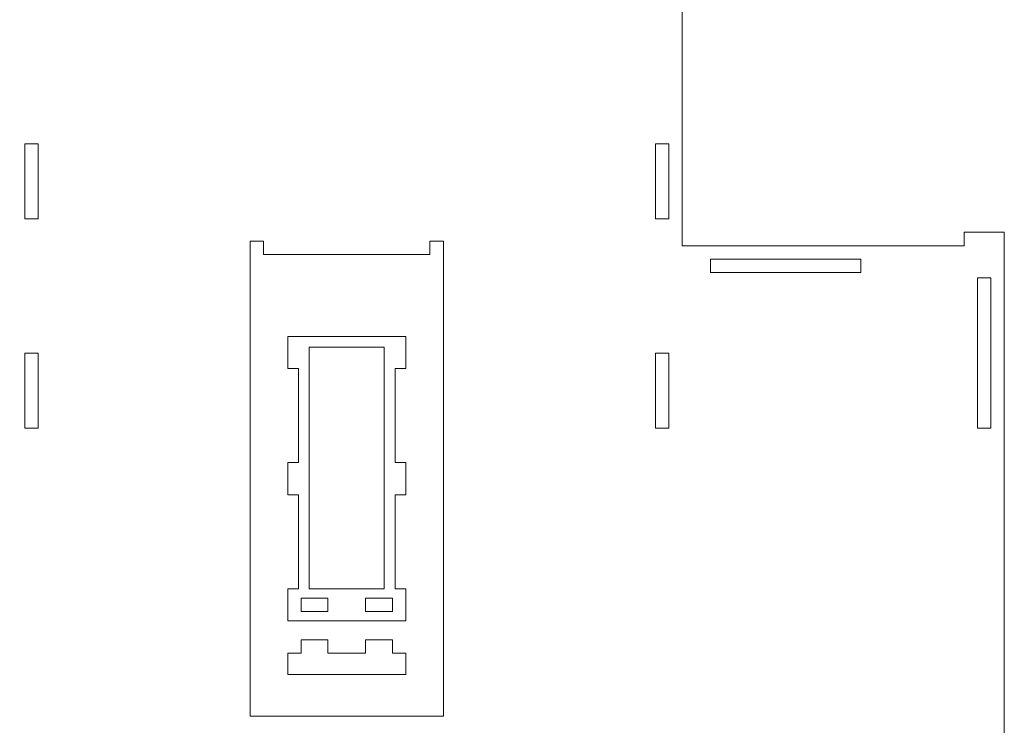
# Model space of a CAD drawing. Units: centimetres. Extents: x -257 to 280, y 91 to 250.
# Drawn here: x 256 to 278, y 198 to 214 of the extents above; entities that cross this region are included whole.
import ezdxf

# ---------------------------------------------------------------- set-up
doc = ezdxf.new("R2010")
doc.units = ezdxf.units.CM
doc.header["$MEASUREMENT"] = 0
doc.layers.add('S4', color=7, linetype='Continuous')
doc.layers.add('S6', color=7, linetype='Continuous')

msp = doc.modelspace()

# ---------------------------------------------------------------- linework, layer by layer
at = {"layer": 'S4', "color": 1, "lineweight": 9}
for points, knots in [([(264.6523, 203.89515), (264.6523, 203.89515), (264.89032, 203.89515), (264.89032, 203.89515), (264.89032, 203.89515), (264.89032, 203.89515), (264.89032, 203.18109), (264.89032, 203.18109), (264.89032, 203.18109), (264.89032, 203.18109), (264.6523, 203.18109), (264.6523, 203.18109), (264.6523, 203.18109), (264.6523, 203.18109), (264.6523, 201.09822), (264.6523, 201.09822), (264.6523, 201.09822), (264.6523, 201.09822), (264.89032, 201.09822), (264.89032, 201.09822), (264.89032, 201.09822), (264.89032, 201.09822), (264.89032, 200.38417), (264.89032, 200.38417), (264.89032, 200.38417), (264.89032, 200.38417), (262.27183, 200.38417), (262.27183, 200.38417), (262.27183, 200.38417), (262.27183, 200.38417), (262.27183, 201.09822), (262.27183, 201.09822), (262.27183, 201.09822), (262.27183, 201.09822), (262.51, 201.09822), (262.51, 201.09822), (262.51, 201.09822), (262.51, 201.09822), (262.51, 203.18109), (262.51, 203.18109), (262.51, 203.18109), (262.51, 203.18109), (262.27183, 203.18109), (262.27183, 203.18109), (262.27183, 203.18109), (262.27183, 203.18109), (262.27183, 203.89515), (262.27183, 203.89515), (262.27183, 203.89515), (262.27183, 203.89515), (262.51, 203.89515), (262.51, 203.89515), (262.51, 203.89515), (262.51, 203.89515), (262.51, 205.97802), (262.51, 205.97802), (262.51, 205.97802), (262.51, 205.97802), (262.27183, 205.97802), (262.27183, 205.97802), (262.27183, 205.97802), (262.27183, 205.97802), (262.27183, 206.69222), (262.27183, 206.69222), (262.27183, 206.69222), (262.27183, 206.69222), (264.89032, 206.69222), (264.89032, 206.69222), (264.89032, 206.69222), (264.89032, 206.69222), (264.89032, 205.97802), (264.89032, 205.97802), (264.89032, 205.97802), (264.89032, 205.97802), (264.6523, 205.97802), (264.6523, 205.97802), (264.6523, 205.97802), (264.6523, 205.97802), (264.6523, 203.89515), (264.6523, 203.89515)], [0, 0, 0, 0, 0.04761905, 0.04761905, 0.04761905, 0.04761905, 0.0952381, 0.0952381, 0.0952381, 0.0952381, 0.14285714, 0.14285714, 0.14285714, 0.14285714, 0.19047619, 0.19047619, 0.19047619, 0.19047619, 0.23809524, 0.23809524, 0.23809524, 0.23809524, 0.28571429, 0.28571429, 0.28571429, 0.28571429, 0.33333333, 0.33333333, 0.33333333, 0.33333333, 0.38095238, 0.38095238, 0.38095238, 0.38095238, 0.42857143, 0.42857143, 0.42857143, 0.42857143, 0.47619048, 0.47619048, 0.47619048, 0.47619048, 0.52380952, 0.52380952, 0.52380952, 0.52380952, 0.57142857, 0.57142857, 0.57142857, 0.57142857, 0.61904762, 0.61904762, 0.61904762, 0.61904762, 0.66666667, 0.66666667, 0.66666667, 0.66666667, 0.71428571, 0.71428571, 0.71428571, 0.71428571, 0.76190476, 0.76190476, 0.76190476, 0.76190476, 0.80952381, 0.80952381, 0.80952381, 0.80952381, 0.85714286, 0.85714286, 0.85714286, 0.85714286, 0.9047619, 0.9047619, 0.9047619, 0.9047619, 1, 1, 1, 1]), ([(262.74802, 206.45405), (262.74802, 206.45405), (262.74802, 201.09822), (262.74802, 201.09822), (262.74802, 201.09822), (262.74802, 201.09822), (264.41428, 201.09822), (264.41428, 201.09822), (264.41428, 201.09822), (264.41428, 201.09822), (264.41428, 206.45405), (264.41428, 206.45405), (264.41428, 206.45405), (264.41428, 206.45405), (262.74802, 206.45405), (262.74802, 206.45405)], [0, 0, 0, 0, 0.2, 0.2, 0.2, 0.2, 0.4, 0.4, 0.4, 0.4, 0.6, 0.6, 0.6, 0.6, 1, 1, 1, 1]), ([(262.56943, 200.89), (262.56943, 200.89), (262.56943, 200.5924), (262.56943, 200.5924), (262.56943, 200.5924), (262.56943, 200.5924), (263.16462, 200.5924), (263.16462, 200.5924), (263.16462, 200.5924), (263.16462, 200.5924), (263.16462, 200.89), (263.16462, 200.89), (263.16462, 200.89), (263.16462, 200.89), (262.56943, 200.89), (262.56943, 200.89)], [0, 0, 0, 0, 0.2, 0.2, 0.2, 0.2, 0.4, 0.4, 0.4, 0.4, 0.6, 0.6, 0.6, 0.6, 1, 1, 1, 1]), ([(264.59272, 200.89), (264.59272, 200.89), (264.59272, 200.5924), (264.59272, 200.5924), (264.59272, 200.5924), (264.59272, 200.5924), (263.99768, 200.5924), (263.99768, 200.5924), (263.99768, 200.5924), (263.99768, 200.5924), (263.99768, 200.89), (263.99768, 200.89), (263.99768, 200.89), (263.99768, 200.89), (264.59272, 200.89), (264.59272, 200.89)], [0, 0, 0, 0, 0.2, 0.2, 0.2, 0.2, 0.4, 0.4, 0.4, 0.4, 0.6, 0.6, 0.6, 0.6, 1, 1, 1, 1]), ([(262.27183, 199.66997), (262.27183, 199.66997), (262.27183, 199.19394), (262.27183, 199.19394), (262.27183, 199.19394), (262.27183, 199.19394), (264.89032, 199.19394), (264.89032, 199.19394), (264.89032, 199.19394), (264.89032, 199.19394), (264.89032, 199.66997), (264.89032, 199.66997), (264.89032, 199.66997), (264.89032, 199.66997), (264.59272, 199.66997), (264.59272, 199.66997), (264.59272, 199.66997), (264.59272, 199.66997), (264.59272, 199.96757), (264.59272, 199.96757), (264.59272, 199.96757), (264.59272, 199.96757), (263.99768, 199.96757), (263.99768, 199.96757), (263.99768, 199.96757), (263.99768, 199.96757), (263.99768, 199.66997), (263.99768, 199.66997), (263.99768, 199.66997), (263.99768, 199.66997), (263.16462, 199.66997), (263.16462, 199.66997), (263.16462, 199.66997), (263.16462, 199.66997), (263.16462, 199.96757), (263.16462, 199.96757), (263.16462, 199.96757), (263.16462, 199.96757), (262.56943, 199.96757), (262.56943, 199.96757), (262.56943, 199.96757), (262.56943, 199.96757), (262.56943, 199.66997), (262.56943, 199.66997), (262.56943, 199.66997), (262.56943, 199.66997), (262.27183, 199.66997), (262.27183, 199.66997)], [0, 0, 0, 0, 0.07692308, 0.07692308, 0.07692308, 0.07692308, 0.15384615, 0.15384615, 0.15384615, 0.15384615, 0.23076923, 0.23076923, 0.23076923, 0.23076923, 0.30769231, 0.30769231, 0.30769231, 0.30769231, 0.38461538, 0.38461538, 0.38461538, 0.38461538, 0.46153846, 0.46153846, 0.46153846, 0.46153846, 0.53846154, 0.53846154, 0.53846154, 0.53846154, 0.61538462, 0.61538462, 0.61538462, 0.61538462, 0.69230769, 0.69230769, 0.69230769, 0.69230769, 0.76923077, 0.76923077, 0.76923077, 0.76923077, 0.84615385, 0.84615385, 0.84615385, 0.84615385, 1, 1, 1, 1])]:
    msp.add_open_spline(points, degree=3, knots=knots, dxfattribs=at)
at = {"layer": 'S6', "color": 1, "lineweight": 9}
for points, knots in [([(271.01882, 218.52022), (271.01882, 218.52022), (271.31538, 218.52022), (271.31538, 218.52022), (271.31538, 218.52022), (271.31538, 218.52022), (271.31538, 219.41285), (271.31538, 219.41285), (271.31538, 219.41285), (271.31538, 219.41285), (271.01984, 219.41285), (271.01984, 219.41285), (271.01984, 219.41285), (271.01984, 219.41285), (268.55808, 219.41285), (268.55808, 219.41285), (268.55808, 219.41285), (268.55808, 219.41285), (267.6857, 222.09752), (267.6857, 222.09752), (267.6857, 222.09752), (267.6857, 222.09752), (265.14895, 223.94061), (265.14895, 223.94061), (265.14895, 223.94061), (265.14895, 223.94061), (262.01334, 223.94061), (262.01334, 223.94061), (262.01334, 223.94061), (262.01334, 223.94061), (259.47645, 222.09752), (259.47645, 222.09752), (259.47645, 222.09752), (259.47645, 222.09752), (258.60421, 219.41285), (258.60421, 219.41285), (258.60421, 219.41285), (258.60421, 219.41285), (256.14245, 219.41285), (256.14245, 219.41285), (256.14245, 219.41285), (256.14245, 219.41285), (255.84295, 219.41285), (255.84295, 219.41285), (255.84295, 219.41285), (255.84295, 219.41285), (255.84295, 218.52022), (255.84295, 218.52022), (255.84295, 218.52022), (255.84295, 218.52022), (256.14245, 218.52022), (256.14245, 218.52022), (256.14245, 218.52022), (256.14245, 218.52022), (256.14245, 212.27175), (256.14245, 212.27175), (256.14245, 212.27175), (256.14245, 212.27175), (250.8104, 212.27175), (250.8104, 212.27175), (250.8104, 212.27175), (250.8104, 212.27175), (250.8104, 203.04763), (250.8104, 203.04763), (250.8104, 203.04763), (250.8104, 202.88973), (250.87335, 202.73829), (250.98502, 202.62677), (250.98502, 202.62677), (251.09684, 202.5151), (251.24754, 202.45244), (251.40544, 202.45258), (251.40544, 202.45258), (251.56333, 202.45273), (251.71477, 202.51554), (251.82644, 202.62721), (251.82644, 202.62721), (251.93797, 202.73903), (252.00063, 202.88973), (252.00048, 203.04763), (252.00048, 203.04763), (252.00048, 203.04763), (252.00048, 203.64282), (252.00048, 203.64282), (252.00048, 203.64282), (252.00048, 203.80057), (252.06299, 203.95186), (252.17452, 204.06338), (252.17452, 204.06338), (252.2859, 204.17505), (252.43792, 204.23771), (252.59567, 204.23786), (252.59567, 204.23786), (252.75342, 204.23801), (252.90471, 204.17535), (253.01624, 204.06397), (253.01624, 204.06397), (253.12791, 203.95244), (253.19057, 203.80057), (253.19071, 203.64282), (253.19071, 203.64282), (253.19071, 203.64282), (253.19071, 198.88203), (253.19071, 198.88203), (253.19071, 198.88203), (253.19086, 198.72428), (253.12835, 198.57299), (253.01682, 198.46132), (253.01682, 198.46132), (252.9053, 198.34979), (252.75342, 198.28699), (252.59567, 198.28699), (252.59567, 198.28699), (252.43792, 198.28684), (252.28663, 198.34935), (252.17496, 198.46088), (252.17496, 198.46088), (252.06343, 198.57226), (252.00063, 198.72428), (252.00048, 198.88203), (252.00048, 198.88203), (252.00048, 198.88203), (252.00048, 199.47707), (252.00048, 199.47707), (252.00048, 199.47707), (252.00048, 199.63497), (251.93767, 199.78641), (251.82586, 199.89808), (251.82586, 199.89808), (251.71419, 200.00961), (251.56333, 200.07226), (251.40544, 200.07226), (251.40544, 200.07226), (251.24754, 200.07212), (251.0961, 200.00931), (250.98443, 199.89749), (250.98443, 199.89749), (250.87291, 199.78582), (250.81025, 199.63497), (250.8104, 199.47707), (250.8104, 199.47707), (250.8104, 199.47707), (250.8104, 193.82365), (250.8104, 193.82365), (250.8104, 193.82365), (250.8104, 193.82365), (278.16095, 193.82365), (278.16095, 193.82365), (278.16095, 193.82365), (278.16095, 193.82365), (278.16095, 208.70105), (278.16095, 208.70105), (278.16095, 208.70105), (278.16095, 208.70105), (278.16095, 209.00055), (278.16095, 209.00055), (278.16095, 209.00055), (278.16095, 209.00055), (277.26831, 209.00055), (277.26831, 209.00055), (277.26831, 209.00055), (277.26831, 209.00055), (277.26831, 208.70105), (277.26831, 208.70105), (277.26831, 208.70105), (277.26831, 208.70105), (271.01984, 208.70105), (271.01984, 208.70105), (271.01984, 208.70105), (271.01984, 208.70105), (271.01882, 218.52022), (271.01882, 218.52022)], [0, 0, 0, 0, 0.02272727, 0.02272727, 0.02272727, 0.02272727, 0.04545455, 0.04545455, 0.04545455, 0.04545455, 0.06818182, 0.06818182, 0.06818182, 0.06818182, 0.09090909, 0.09090909, 0.09090909, 0.09090909, 0.11363636, 0.11363636, 0.11363636, 0.11363636, 0.13636364, 0.13636364, 0.13636364, 0.13636364, 0.15909091, 0.15909091, 0.15909091, 0.15909091, 0.18181818, 0.18181818, 0.18181818, 0.18181818, 0.20454545, 0.20454545, 0.20454545, 0.20454545, 0.22727273, 0.22727273, 0.22727273, 0.22727273, 0.25, 0.25, 0.25, 0.25, 0.27272727, 0.27272727, 0.27272727, 0.27272727, 0.29545455, 0.29545455, 0.29545455, 0.29545455, 0.31818182, 0.31818182, 0.31818182, 0.31818182, 0.34090909, 0.34090909, 0.34090909, 0.34090909, 0.36363636, 0.36363636, 0.36363636, 0.36363636, 0.38636364, 0.38636364, 0.38636364, 0.38636364, 0.40909091, 0.40909091, 0.40909091, 0.40909091, 0.43181818, 0.43181818, 0.43181818, 0.43181818, 0.45454545, 0.45454545, 0.45454545, 0.45454545, 0.47727273, 0.47727273, 0.47727273, 0.47727273, 0.5, 0.5, 0.5, 0.5, 0.52272727, 0.52272727, 0.52272727, 0.52272727, 0.54545455, 0.54545455, 0.54545455, 0.54545455, 0.56818182, 0.56818182, 0.56818182, 0.56818182, 0.59090909, 0.59090909, 0.59090909, 0.59090909, 0.61363636, 0.61363636, 0.61363636, 0.61363636, 0.63636364, 0.63636364, 0.63636364, 0.63636364, 0.65909091, 0.65909091, 0.65909091, 0.65909091, 0.68181818, 0.68181818, 0.68181818, 0.68181818, 0.70454545, 0.70454545, 0.70454545, 0.70454545, 0.72727273, 0.72727273, 0.72727273, 0.72727273, 0.75, 0.75, 0.75, 0.75, 0.77272727, 0.77272727, 0.77272727, 0.77272727, 0.79545455, 0.79545455, 0.79545455, 0.79545455, 0.81818182, 0.81818182, 0.81818182, 0.81818182, 0.84090909, 0.84090909, 0.84090909, 0.84090909, 0.86363636, 0.86363636, 0.86363636, 0.86363636, 0.88636364, 0.88636364, 0.88636364, 0.88636364, 0.90909091, 0.90909091, 0.90909091, 0.90909091, 0.93181818, 0.93181818, 0.93181818, 0.93181818, 0.95454545, 0.95454545, 0.95454545, 0.95454545, 1, 1, 1, 1]), ([(256.4399, 209.29624), (256.4399, 209.29624), (256.73749, 209.29624), (256.73749, 209.29624), (256.73749, 209.29624), (256.73749, 209.29624), (256.73749, 210.96251), (256.73749, 210.96251), (256.73749, 210.96251), (256.73749, 210.96251), (256.4399, 210.96251), (256.4399, 210.96251), (256.4399, 210.96251), (256.4399, 210.96251), (256.4399, 209.29624), (256.4399, 209.29624)], [0, 0, 0, 0, 0.2, 0.2, 0.2, 0.2, 0.4, 0.4, 0.4, 0.4, 0.6, 0.6, 0.6, 0.6, 1, 1, 1, 1]), ([(270.42465, 209.29624), (270.42465, 209.29624), (270.72225, 209.29624), (270.72225, 209.29624), (270.72225, 209.29624), (270.72225, 209.29624), (270.72225, 210.96251), (270.72225, 210.96251), (270.72225, 210.96251), (270.72225, 210.96251), (270.42465, 210.96251), (270.42465, 210.96251), (270.42465, 210.96251), (270.42465, 210.96251), (270.42465, 209.29624), (270.42465, 209.29624)], [0, 0, 0, 0, 0.2, 0.2, 0.2, 0.2, 0.4, 0.4, 0.4, 0.4, 0.6, 0.6, 0.6, 0.6, 1, 1, 1, 1]), ([(261.73629, 208.50735), (261.73629, 208.50735), (265.42585, 208.50735), (265.42585, 208.50735), (265.42585, 208.50735), (265.42585, 208.50735), (265.42585, 208.8048), (265.42585, 208.8048), (265.42585, 208.8048), (265.42585, 208.8048), (265.72345, 208.8048), (265.72345, 208.8048), (265.72345, 208.8048), (265.72345, 208.8048), (265.72345, 198.27158), (265.72345, 198.27158), (265.72345, 198.27158), (265.72345, 198.27158), (261.4387, 198.27158), (261.4387, 198.27158), (261.4387, 198.27158), (261.4387, 198.27158), (261.4387, 208.8048), (261.4387, 208.8048), (261.4387, 208.8048), (261.4387, 208.8048), (261.73629, 208.8048), (261.73629, 208.8048), (261.73629, 208.8048), (261.73629, 208.8048), (261.73629, 208.50735), (261.73629, 208.50735), (261.73629, 208.50735), (261.73629, 208.50735), (265.42585, 208.50735), (265.42585, 208.50735), (265.42585, 208.50735), (265.42585, 208.50735), (261.73629, 208.50735), (261.73629, 208.50735)], [0, 0, 0, 0, 0.09090909, 0.09090909, 0.09090909, 0.09090909, 0.18181818, 0.18181818, 0.18181818, 0.18181818, 0.27272727, 0.27272727, 0.27272727, 0.27272727, 0.36363636, 0.36363636, 0.36363636, 0.36363636, 0.45454545, 0.45454545, 0.45454545, 0.45454545, 0.54545455, 0.54545455, 0.54545455, 0.54545455, 0.63636364, 0.63636364, 0.63636364, 0.63636364, 0.72727273, 0.72727273, 0.72727273, 0.72727273, 0.81818182, 0.81818182, 0.81818182, 0.81818182, 1, 1, 1, 1]), ([(271.64468, 208.10601), (271.64468, 208.10601), (274.97721, 208.10601), (274.97721, 208.10601), (274.97721, 208.10601), (274.97721, 208.10601), (274.97721, 208.4036), (274.97721, 208.4036), (274.97721, 208.4036), (274.97721, 208.4036), (271.64468, 208.4036), (271.64468, 208.4036), (271.64468, 208.4036), (271.64468, 208.4036), (271.64468, 208.10601), (271.64468, 208.10601)], [0, 0, 0, 0, 0.2, 0.2, 0.2, 0.2, 0.4, 0.4, 0.4, 0.4, 0.6, 0.6, 0.6, 0.6, 1, 1, 1, 1]), ([(277.86335, 207.987), (277.86335, 207.987), (277.5659, 207.987), (277.5659, 207.987), (277.5659, 207.987), (277.5659, 207.987), (277.5659, 204.65446), (277.5659, 204.65446), (277.5659, 204.65446), (277.5659, 204.65446), (277.86335, 204.65446), (277.86335, 204.65446), (277.86335, 204.65446), (277.86335, 204.65446), (277.86335, 207.987), (277.86335, 207.987)], [0, 0, 0, 0, 0.2, 0.2, 0.2, 0.2, 0.4, 0.4, 0.4, 0.4, 0.6, 0.6, 0.6, 0.6, 1, 1, 1, 1]), ([(256.73749, 206.32073), (256.73749, 206.32073), (256.4399, 206.32073), (256.4399, 206.32073), (256.4399, 206.32073), (256.4399, 206.32073), (256.4399, 204.65446), (256.4399, 204.65446), (256.4399, 204.65446), (256.4399, 204.65446), (256.73749, 204.65446), (256.73749, 204.65446), (256.73749, 204.65446), (256.73749, 204.65446), (256.73749, 206.32073), (256.73749, 206.32073)], [0, 0, 0, 0, 0.2, 0.2, 0.2, 0.2, 0.4, 0.4, 0.4, 0.4, 0.6, 0.6, 0.6, 0.6, 1, 1, 1, 1]), ([(270.42465, 206.32073), (270.42465, 206.32073), (270.72225, 206.32073), (270.72225, 206.32073), (270.72225, 206.32073), (270.72225, 206.32073), (270.72225, 204.65446), (270.72225, 204.65446), (270.72225, 204.65446), (270.72225, 204.65446), (270.42465, 204.65446), (270.42465, 204.65446), (270.42465, 204.65446), (270.42465, 204.65446), (270.42465, 206.32073), (270.42465, 206.32073)], [0, 0, 0, 0, 0.2, 0.2, 0.2, 0.2, 0.4, 0.4, 0.4, 0.4, 0.6, 0.6, 0.6, 0.6, 1, 1, 1, 1])]:
    msp.add_open_spline(points, degree=3, knots=knots, dxfattribs=at)

doc.saveas('drawing.dxf')
